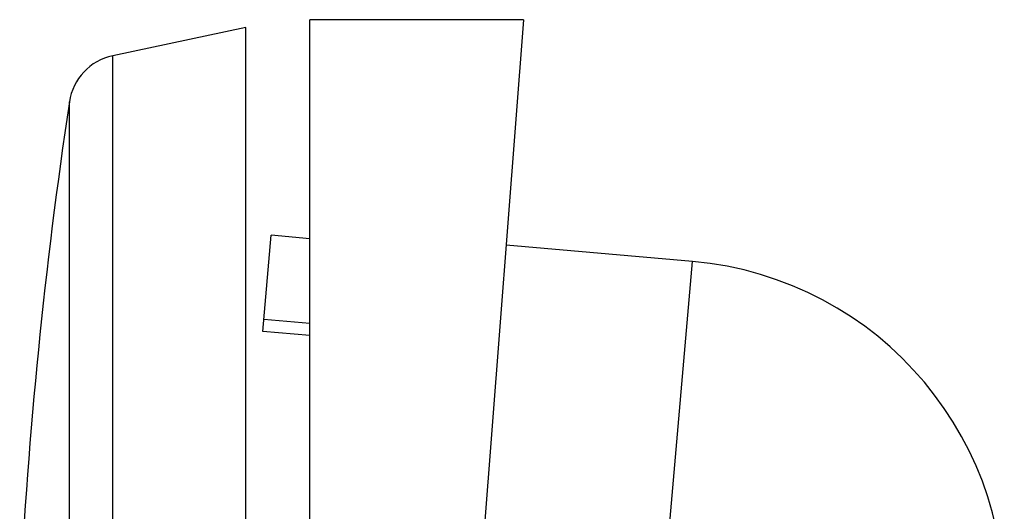
# Model space of a CAD drawing. Units: inches. Extents: x 0 to 11, y 0 to 8.5.
# Drawn here: x 5.2 to 5.8, y 7.6 to 7.9 of the extents above; entities that cross this region are included whole.
import ezdxf

# ---------------------------------------------------------------- set-up
doc = ezdxf.new("R2010")
doc.units = ezdxf.units.IN
doc.header["$LTSCALE"] = 0.605
doc.header["$MEASUREMENT"] = 0
doc.layers.get('0').update_dxf_attribs({"linetype": 'CONTINUOUS'})
doc.layers.add('ALL_ASSEMBLY_MEMBERS', color=7, linetype='CONTINUOUS')

msp = doc.modelspace()

# ---------------------------------------------------------------- linework, layer by layer
at = {"color": 7, "linetype": 'CONTINUOUS'}
for p, q in [((5.36941, 7.05768), (5.36941, 7.85872)), ((5.49441, 7.85872), (5.36941, 7.85872)), ((5.49441, 7.85872), (5.43191, 7.04622)), ((5.3417, 7.67639), (5.34661, 7.73258)), ((5.36941, 7.73059), (5.34661, 7.73258)), ((5.59347, 7.71726), (5.48426, 7.72681)), ((5.57604, 7.51802), (5.59347, 7.71726)), ((5.36941, 7.6809), (5.3423, 7.68327)), ((5.36941, 7.67397), (5.3417, 7.67639))]:
    msp.add_line(p, q, dxfattribs=at)
msp.add_arc((5.57604, 7.51802), 0.2, 355, 85, dxfattribs=at)
at = {"layer": 'ALL_ASSEMBLY_MEMBERS', "color": 7, "linetype": 'CONTINUOUS'}
for p, q in [((5.33191, 7.85422), (5.25385, 7.83763)), ((5.33191, 7.32415), (5.33191, 7.85422)), ((5.25385, 7.07581), (5.25385, 7.83763)), ((5.22847, 7.10277), (5.22847, 7.81067))]:
    msp.add_line(p, q, dxfattribs=at)
for centre, radius, start, end in [((5.26061, 7.80584), 0.0325, 102, 171.45422), ((8.14819, 7.37193), 2.9525, 171.45422, 177.13077)]:
    msp.add_arc(centre, radius, start, end, dxfattribs=at)

doc.saveas('drawing.dxf')
